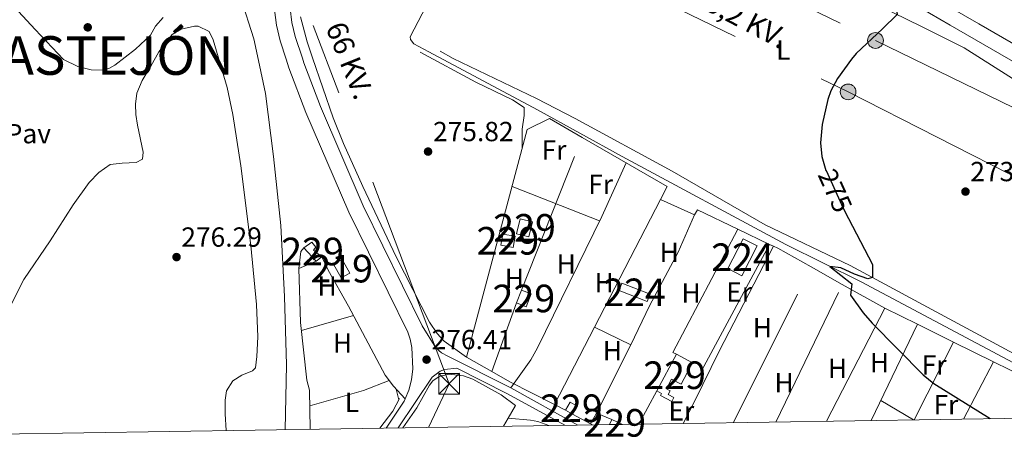
# Model space of a CAD drawing. Units: metres. Extents: x 608343 to 615298, y 4669119 to 4673859.
# Drawn here: x 608727 to 609084, y 4669124 to 4669278 of the extents above; entities that cross this region are included whole.
import ezdxf
from ezdxf.enums import TextEntityAlignment as Align

# ---------------------------------------------------------------- set-up
doc = ezdxf.new("R2010")
doc.units = ezdxf.units.M
doc.header["$MEASUREMENT"] = 0
for name, pattern in [('DGN Style 2', [86.74130000000001, 52.04478, -34.69652000000001]), ('DGN Style 3', [121.43782000000002, 86.74130000000001, -34.69652000000001]), ('DGN Style 5', [60.71891000000001, 26.02239, -34.69652000000001]), ('DGN Style 7', [173.48260000000005, 78.06717, -34.69652000000001, 26.02239, -34.69652000000001])]:
    doc.linetypes.add(name, pattern=pattern)
for name, color, linetype, lineweight in [('Nivel 13', 7, 'Continuous', 0), ('Nivel 15', 7, 'Continuous', 0), ('Nivel 16', 7, 'Continuous', 0), ('Nivel 20', 7, 'Continuous', 0), ('Nivel 21', 7, 'Continuous', 0), ('Nivel 22', 7, 'Continuous', 0), ('Nivel 24', 7, 'Continuous', 0), ('Nivel 26', 7, 'Continuous', 0), ('Nivel 32', 7, 'Continuous', 0), ('Nivel 36', 7, 'Continuous', 0), ('Nivel 37', 7, 'Continuous', 0), ('Nivel 4', 7, 'Continuous', 0), ('Nivel 41', 7, 'Continuous', 0), ('Nivel 44', 7, 'Continuous', 0), ('Nivel 46', 7, 'Continuous', 0), ('Nivel 48', 7, 'Continuous', 0), ('Nivel 49', 7, 'Continuous', 0), ('Nivel 52', 7, 'Continuous', 0), ('Nivel 61', 7, 'Continuous', 0), ('Nivel 7', 7, 'Continuous', 0)]:
    doc.layers.add(name, color=color, linetype=linetype, lineweight=lineweight)
doc.styles.add('Style-arial', font='arial.shx', dxfattribs={"bigfont": 'arialbig.shx'})
doc.styles.add('Style-Arial Narrow', font='txt')
doc.styles.add('Style-Helvetica-Narrow-Oblique', font='txt')
doc.styles.add('Style-Times New Roman', font='txt')

# ---------------------------------------------------------------- blocks, each defined once
blk = doc.blocks.new('5PATER')
at = {"layer": 'Nivel 7', "linetype": 'Continuous', "lineweight": 0}
h = blk.add_hatch(color=51, dxfattribs=at)
edge = h.paths.add_edge_path()
edge.add_ellipse((-0.003697630017995834, -0.004102867096662521), major_axis=(-1.095731442372465, -1.110710699892244), ratio=0.9994222409660318, start_angle=0, end_angle=360)
blk = doc.blocks.new('5PELE_1')
at = {"layer": 'Nivel 32', "linetype": 'Continuous', "lineweight": 0}
h = blk.add_hatch(color=9, dxfattribs=at)
edge = h.paths.add_edge_path()
edge.add_arc((0.01953178644180298, 0.04262366890907288), 28.49973457508731, 0, 360)
at = {"layer": 'Nivel 32', "color": 252, "linetype": 'Continuous', "lineweight": 0}
blk.add_circle((0.01953178644180298, 0.04262366890907288, -0.01378048883816518), 28.49973457508731, dxfattribs=at)
blk = doc.blocks.new('5TME_1')
at = {"layer": 'Nivel 32', "color": 7, "linetype": 'Continuous', "lineweight": 0}
for p, q in [((-37.49965077638626, 37.49965074658394), (37.49965074658394, -37.49965074658394)), ((37.19965353608131, 37.79964795708656), (-37.19965356588364, -37.79964795708656))]:
    blk.add_line(p, q, dxfattribs=at)
at = {"layer": 'Nivel 32', "color": 7, "linetype": 'Continuous', "lineweight": 0, "flags": 128}
blk.add_lwpolyline([(-37.49965077638626, -37.49965074658394), (37.49965074658394, -37.49965074658394), (37.49965074658394, 37.49965074658394), (-37.49965077638626, 37.49965074658394), (-37.19965356588364, -37.79964795708656)], dxfattribs=at)

msp = doc.modelspace()

# ---------------------------------------------------------------- linework, layer by layer
at = {"layer": 'Nivel 13', "color": 4, "linetype": 'Continuous', "lineweight": 0}
msp.add_polyline3d([(608912.3599999994, 4669355.149999999, 275.5), (608878.5300000012, 4669291.510000002, 275.5), (608868.5100000016, 4669272.239999998, 275.72), (608868.6600000001, 4669271.23, 275.72), (608869.8599999994, 4669269.710000001, 275.72), (608875.3000000007, 4669266.800000001, 275.73), (608914.6900000013, 4669245.739999998, 275.85), (608945.3399999999, 4669228.890000001, 275.75), (609004.5799999982, 4669197.010000002, 275.4), (609031.8000000007, 4669183.43, 274.8), (609104.0300000012, 4669145.039999999, 274.45), (609107.1000000015, 4669143.620000001, 274.29)], dxfattribs=at)
at = {"layer": 'Nivel 15', "color": 1, "linetype": 'Continuous', "lineweight": 0, "flags": 128}
for points, elevation in [([(608907.0799999982, 4669200.850000001), (608908.370000001, 4669206.27), (608912.8000000007, 4669205.210000001), (608911.5100000016, 4669199.800000001), (608907.0799999982, 4669200.850000001)], 277.89), ([(608957.8299999982, 4669144.030000001), (608964.9299999997, 4669157.32)], 277.73), ([(608964.9299999997, 4669157.32), (608970.8200000003, 4669154.170000002), (608970.0799999982, 4669152.780000001)], 277.73), ([(608970.0799999982, 4669152.780000001), (608966.6400000006, 4669146.359999999), (608963.1799999997, 4669148.210000001), (608961.3299999982, 4669144.75), (608962.6700000018, 4669144.030000001), (608961.9600000009, 4669142.699999999), (608964.0599999987, 4669141.57), (608963.2800000012, 4669140.120000001), (608959.1499999985, 4669142.34), (608959.4899999984, 4669142.969999999), (608957.8299999982, 4669144.030000001)], 277.73), ([(608941.5899999999, 4669133.580000002), (608945.4100000001, 4669131.82)], 278.05)]:
    msp.add_lwpolyline(points, dxfattribs=dict(at, elevation=elevation))
at = {"layer": 'Nivel 15', "color": 1, "linetype": 'Continuous', "lineweight": 0, "extrusion": (-0.01352776004835153, -0.03743969675886898, 0.9992073202367356), "elevation": -182772.5220765248, "flags": 128}
msp.add_lwpolyline([(-1014017.965400863, 4594622.868559767), (-1014013.527171452, 4594623.622164216), (-1014012.841649234, 4594619.6029405), (-1014017.27987865, 4594618.84933605), (-1014017.965400863, 4594622.868559767)], dxfattribs=at)
at = {"layer": 'Nivel 15', "color": 7, "linetype": 'Continuous', "lineweight": 0, "elevation": 276.74, "flags": 128}
for points in [[(608983.5399999991, 4669188.330000002), (608989.1000000015, 4669199.109999999), (608994.2399999984, 4669196.460000001), (608988.6700000018, 4669185.68), (608983.5399999991, 4669188.330000002)], [(608945.1600000001, 4669182.960000001), (608955.4100000001, 4669178.960000001), (608954.3900000006, 4669176.359999999), (608944.1499999985, 4669180.359999999), (608945.1600000001, 4669182.960000001)]]:
    msp.add_lwpolyline(points, dxfattribs=at)
at = {"layer": 'Nivel 15', "color": 51, "linetype": 'Continuous', "lineweight": 13, "extrusion": (0.002624926811723812, -0.00462776114205643, 0.9999858466928646), "elevation": -19728.35680140139, "flags": 128}
msp.add_lwpolyline([(608840.7338810042, 4669143.639739104), (608837.9438118674, 4669148.539791577), (608840.9938013591, 4669150.269810099), (608843.7838704959, 4669145.36975763), (608840.7338810042, 4669143.639739104)], dxfattribs=at)
at = {"layer": 'Nivel 15', "color": 1, "linetype": 'Continuous', "lineweight": 0, "extrusion": (0.002190309576075267, 0.005577509630880188, 0.9999820468039805), "elevation": 27654.11295541021, "flags": 128}
msp.add_lwpolyline([(608904.960325405, 4669094.194007244), (608906.7903867252, 4669098.854079723)], dxfattribs=at)
at = {"layer": 'Nivel 15', "color": 1, "linetype": 'Continuous', "lineweight": 0, "extrusion": (0.002211356914143783, 0.005576465261753889, 0.9999820063060049), "elevation": 27662.05249843953, "flags": 128}
msp.add_lwpolyline([(608906.7563284487, 4669098.811490256), (608910.2363199405, 4669097.4314688), (608908.3962580934, 4669092.781396493), (608904.9262665771, 4669094.151417986)], dxfattribs=at)
at = {"layer": 'Nivel 15', "color": 1, "linetype": 'Continuous', "lineweight": 0, "extrusion": (0.008901612849902941, -0.005007157228070404, 0.9999478434724304), "elevation": -17680.0544370118, "flags": 128}
msp.add_lwpolyline([(608898.1932434291, 4669106.934600092), (608900.7534090504, 4669105.494582038)], dxfattribs=at)
at = {"layer": 'Nivel 15', "color": 1, "linetype": 'Continuous', "lineweight": 0, "extrusion": (0.01035566837077955, 0.02256056323634116, 0.9996918430791828), "elevation": 111922.2448706974, "flags": 128}
msp.add_lwpolyline([(1394387.422729949, -4496082.443599522), (1394387.422729949, -4496084.457799114)], dxfattribs=at)
at = {"layer": 'Nivel 15', "color": 1, "linetype": 'Continuous', "lineweight": 0}
for points in [[(608834.5100000016, 4669191.010000002, 278.49), (608829.9800000004, 4669195.75, 278.53), (608832.9499999993, 4669197.890000001, 278.53), (608834.3500000015, 4669196.09, 278.53), (608833.4899999984, 4669194.989999998, 278.53), (608836.4899999984, 4669192.52, 278.53), (608834.5100000016, 4669191.010000002, 278.49)], [(608927.3599999994, 4669135.489999998, 278.62), (608929.0100000016, 4669138.41, 278.3), (608926.4499999993, 4669139.850000001, 278.34), (608924.8000000007, 4669136.93, 278.65)]]:
    msp.add_polyline3d(points, dxfattribs=at)
at = {"layer": 'Nivel 16', "color": 1, "linetype": 'Continuous', "lineweight": 13, "extrusion": (0.002880800620332967, 0.002736126982141759, 0.9999921072673142), "elevation": 14807.17809713945, "flags": 128}
msp.add_lwpolyline([(608927.4842206836, 4669212.753489036), (608958.2942080684, 4669194.933422331), (608955.8441606164, 4669190.203404624)], dxfattribs=at)
at = {"layer": 'Nivel 16', "color": 1, "linetype": 'Continuous', "lineweight": 13, "extrusion": (0.002383245638055859, 0.004612733493011341, 0.9999865213241382), "elevation": 23266.46184577544, "flags": 128}
msp.add_lwpolyline([(608956.7796068564, 4669155.59181254), (608932.9090311639, 4669109.39132103)], dxfattribs=at)
at = {"layer": 'Nivel 16', "color": 1, "linetype": 'Continuous', "lineweight": 13, "elevation": 278.49, "flags": 128}
for points in [[(608828.2100000009, 4669188.330000002), (608828.9699999988, 4669194.420000002), (608829.9800000004, 4669195.75)], [(608834.5100000016, 4669191.010000002), (608828.2100000009, 4669188.330000002)]]:
    msp.add_lwpolyline(points, dxfattribs=at)
at = {"layer": 'Nivel 16', "color": 1, "linetype": 'Continuous', "lineweight": 13, "extrusion": (0.002326828543919014, 0.004501209700477817, 0.999987162407678), "elevation": 22711.38444732356, "flags": 128}
msp.add_lwpolyline([(608933.0056024604, 4669112.111716174), (608918.5052694157, 4669084.061432011)], dxfattribs=at)
at = {"layer": 'Nivel 16', "color": 1, "linetype": 'Continuous', "lineweight": 13, "extrusion": (0.001160743409048747, -0.0006559177916370406, 0.9999991112228996), "elevation": -2078.234973306387, "flags": 128}
msp.add_lwpolyline([(608903.9176273681, 4669146.941248033), (608897.3876201585, 4669150.631248832)], dxfattribs=at)
at = {"layer": 'Nivel 16', "color": 1, "linetype": 'Continuous', "lineweight": 13, "extrusion": (-0.03447548654967005, 0.02464242623337925, 0.999101692349931), "elevation": 94345.8636543162, "flags": 128}
msp.add_lwpolyline([(-4152604.069890797, -2217785.798072431), (-4152598.970338568, -2217785.09014089), (-4152591.217705801, -2217785.326118071)], dxfattribs=at)
at = {"layer": 'Nivel 16', "color": 1, "linetype": 'Continuous', "lineweight": 13}
for points in [[(608898.120000001, 4669150.989999998, 277.57), (608888.8900000006, 4669156.210000001, 277.59), (608910.9299999997, 4669238.690000001, 277.53), (608918.9800000004, 4669242.640000001, 277.37), (608930.8099999987, 4669235.789999999, 277.35)], [(608870.870000001, 4669137.879999999, 277.12), (608875.5500000007, 4669146.030000001, 277.12), (608876.7100000009, 4669147.550000001, 277.1), (608878.9899999984, 4669149.23, 277.02), (608882.5, 4669150.080000002, 277.05), (608887.8599999994, 4669149.370000001, 277.07), (608891.2300000004, 4669148.210000001, 277.07), (608901.4299999997, 4669142.5, 277.23)]]:
    msp.add_polyline3d(points, dxfattribs=at)
at = {"layer": 'Nivel 20', "color": 7, "linetype": 'DGN Style 2', "lineweight": 0, "extrusion": (0.001797073947044614, 0.004529117574055036, 0.9999881287391513), "elevation": 22517.99828937599, "flags": 128}
msp.add_lwpolyline([(608907.3798910342, 4669126.372258984), (608929.330376748, 4669181.692826383)], dxfattribs=at)
at = {"layer": 'Nivel 20', "color": 7, "linetype": 'DGN Style 2', "lineweight": 0, "extrusion": (0.002356325024202121, 0.005470040234754924, 0.9999822630388053), "elevation": 27251.68280567596, "flags": 128}
msp.add_lwpolyline([(608962.5883401558, 4669078.105258249), (608961.2883437648, 4669078.665266626), (608984.8589852378, 4669123.355935235)], dxfattribs=at)
at = {"layer": 'Nivel 20', "color": 7, "linetype": 'DGN Style 2', "lineweight": 0, "extrusion": (0.002822690104773316, -0.001363440390034108, 0.9999950867133675), "elevation": -4371.208585833431, "flags": 128}
msp.add_lwpolyline([(608983.9948787503, 4669200.950071216), (608995.4849458821, 4669195.400066059)], dxfattribs=at)
at = {"layer": 'Nivel 20', "color": 7, "linetype": 'DGN Style 2', "lineweight": 0, "extrusion": (0.0002577426980888917, 0.000511437081548115, 0.9999998360003933), "elevation": 2820.915417319465, "flags": 128}
msp.add_lwpolyline([(608998.5986476019, 4669196.187935188), (608973.7786406912, 4669150.037929151), (608969.9886408187, 4669151.947929401)], dxfattribs=at)
at = {"layer": 'Nivel 20', "color": 7, "linetype": 'DGN Style 2', "lineweight": 0, "extrusion": (0.001272050781704279, 0.002557701536128133, 0.9999959200165073), "elevation": 12992.99675999624, "flags": 128}
msp.add_lwpolyline([(608984.7860910855, 4669114.490110513), (609012.8462973572, 4669170.910295058)], dxfattribs=at)
at = {"layer": 'Nivel 20', "color": 7, "linetype": 'DGN Style 2', "lineweight": 0, "extrusion": (0.01008910411658703, -0.00563671924607201, 0.9999332164571122), "elevation": -19898.752657135, "flags": 128}
msp.add_lwpolyline([(608979.9101514407, 4669150.88244779), (608991.2410881557, 4669144.552347228)], dxfattribs=at)
at = {"layer": 'Nivel 20', "color": 7, "linetype": 'DGN Style 2', "lineweight": 0, "extrusion": (0.003846687356220889, 0.007973279197821677, 0.9999608141398428), "elevation": 39846.92406497401, "flags": 128}
msp.add_lwpolyline([(608995.4022826329, 4668963.392135851), (609019.453989625, 4669013.24372049)], dxfattribs=at)
at = {"layer": 'Nivel 20', "color": 7, "linetype": 'DGN Style 2', "lineweight": 0, "extrusion": (0.01089486108653053, -0.006077068619045277, 0.9999221825916779), "elevation": -21464.10114734075, "flags": 128}
msp.add_lwpolyline([(608985.8696699664, 4669138.319400858), (609001.2711528428, 4669129.729242239)], dxfattribs=at)
at = {"layer": 'Nivel 20', "color": 7, "linetype": 'DGN Style 2', "lineweight": 0, "extrusion": (0.0007687415258351522, 0.002141432623033499, 0.9999974116480441), "elevation": 10743.29680591926, "flags": 128}
msp.add_lwpolyline([(608897.7274925858, 4669138.689679284), (608906.6375360824, 4669163.509736191)], dxfattribs=at)
at = {"layer": 'Nivel 20', "color": 7, "linetype": 'DGN Style 2', "lineweight": 0, "extrusion": (0.00486531650970672, 0.009455978055155802, 0.9999434549884713), "elevation": 47390.16524491367, "flags": 128}
msp.add_lwpolyline([(609010.7888193764, 4668893.600080498), (609031.8709539697, 4668934.5719123)], dxfattribs=at)
at = {"layer": 'Nivel 20', "color": 7, "linetype": 'DGN Style 2', "lineweight": 0, "extrusion": (0.004087035381362661, -0.002019272565537654, 0.9999896092860653), "elevation": -6663.767977340721, "flags": 128}
msp.add_lwpolyline([(609034.2077237666, 4669170.013226781), (609046.0078704394, 4669164.183214895)], dxfattribs=at)
at = {"layer": 'Nivel 20', "color": 7, "linetype": 'DGN Style 2', "lineweight": 0, "extrusion": (0.00988795160415706, 0.01566988940658788, 0.9998283267536778), "elevation": 79462.5665048645, "flags": 128}
msp.add_lwpolyline([(1976717.223840151, -4272927.372799255), (1976719.915213235, -4272954.897493821), (1976734.454715159, -4272953.27839414)], dxfattribs=at)
at = {"layer": 'Nivel 20', "color": 7, "linetype": 'DGN Style 2', "lineweight": 0, "extrusion": (0.004244384242222606, 0.008856852046121215, 0.9999517695240294), "elevation": 44214.50958278539, "flags": 128}
msp.add_lwpolyline([(609028.8434117734, 4668924.756387368), (609045.5648740828, 4668959.647755906)], dxfattribs=at)
at = {"layer": 'Nivel 20', "color": 7, "linetype": 'DGN Style 2', "lineweight": 0, "extrusion": (0.003676329797548804, -0.001815748253667397, 0.9999915937934174), "elevation": -5963.61934988515, "flags": 128}
msp.add_lwpolyline([(609047.0919377841, 4669164.98855735), (609060.2120697014, 4669158.508546665)], dxfattribs=at)
at = {"layer": 'Nivel 20', "color": 7, "linetype": 'DGN Style 2', "lineweight": 0, "extrusion": (0.003288556621800208, 0.006500957195516621, 0.9999734611232878), "elevation": 32632.2385119322, "flags": 128}
msp.add_lwpolyline([(609046.8904791474, 4669019.992355734), (609061.1411584765, 4669048.162951019)], dxfattribs=at)
at = {"layer": 'Nivel 20', "color": 7, "linetype": 'DGN Style 2', "lineweight": 0, "extrusion": (0.003888204430130055, -0.001921262037002757, 0.999990595265023), "elevation": -6327.235039270314, "flags": 128}
msp.add_lwpolyline([(609059.6656530946, 4669158.101241298), (609074.1358158924, 4669150.951228101)], dxfattribs=at)
at = {"layer": 'Nivel 20', "color": 7, "linetype": 'DGN Style 2', "lineweight": 0, "extrusion": (0.003977202951876431, 0.00754686086202353, 0.999963612711887), "elevation": 37935.09328343721, "flags": 128}
msp.add_lwpolyline([(609073.8978535011, 4669001.162757237), (609062.967144493, 4668980.42216659)], dxfattribs=at)
at = {"layer": 'Nivel 20', "color": 7, "linetype": 'DGN Style 2', "lineweight": 0, "extrusion": (0.01096145080371679, 0.01162249726839966, 0.9998723739325555), "elevation": 61218.80855464318, "flags": 128}
msp.add_lwpolyline([(609040.1955461465, 4668758.318853699), (609065.0954750739, 4668746.018022858), (609061.6442572884, 4668738.087487202)], dxfattribs=at)
at = {"layer": 'Nivel 20', "color": 7, "linetype": 'DGN Style 2', "lineweight": 0, "flags": 128}
for points, elevation in [([(608920.8000000007, 4669138.989999998), (608904.6499999985, 4669147.300000001)], 276.54), ([(608924.8000000007, 4669136.93), (608920.8000000007, 4669138.989999998)], 276.54), ([(608904.0599999987, 4669134.109999999), (608912.0599999987, 4669133.41), (608914.7399999984, 4669132.850000001), (608918.7399999984, 4669131.41)], 276.32), ([(608941.5899999999, 4669133.580000002), (608936.0500000007, 4669135.940000001)], 276.64), ([(608934.4899999984, 4669131.649999999), (608933.8399999999, 4669132)], 276.5)]:
    msp.add_lwpolyline(points, dxfattribs=dict(at, elevation=elevation))
at = {"layer": 'Nivel 20', "color": 7, "linetype": 'DGN Style 2', "lineweight": 0, "extrusion": (0.00830169619710381, -0.006932283656271816, 0.9999415109312945), "elevation": -27036.51172267552, "flags": 128}
msp.add_lwpolyline([(608878.1517200619, 4669067.266227443), (608883.4021202736, 4669063.456135891), (608880.7822935805, 4669058.876025841)], dxfattribs=at)
at = {"layer": 'Nivel 20', "color": 7, "linetype": 'DGN Style 2', "lineweight": 0, "extrusion": (0.002760799388801558, 0.005108532609507616, 0.9999831402985314), "elevation": 25809.9702824458, "flags": 128}
msp.add_lwpolyline([(608948.1962055601, 4669060.983811013), (608954.7464014664, 4669073.103969164)], dxfattribs=at)
at = {"layer": 'Nivel 20', "color": 7, "linetype": 'DGN Style 2', "lineweight": 0, "extrusion": (0.001277299074473258, 0.001864856648730957, 0.9999974454051141), "elevation": 9761.292312224185, "flags": 128}
msp.add_lwpolyline([(608865.0203612223, 4669120.495473765), (608870.0203826912, 4669127.795486461)], dxfattribs=at)
at = {"layer": 'Nivel 20', "color": 7, "linetype": 'DGN Style 2', "lineweight": 0, "extrusion": (-0.001454670654830455, -0.002547825525620205, 0.9999956962499273), "elevation": -12505.56512494635, "flags": 128}
msp.add_lwpolyline([(608903.8177251182, 4669117.402615715), (608902.1277123578, 4669114.44260611)], dxfattribs=at)
at = {"layer": 'Nivel 20', "color": 7, "linetype": 'DGN Style 2', "lineweight": 0, "extrusion": (0.004784821483484149, -0.002577010336012296, 0.9999852321415049), "elevation": -8842.265787866136, "flags": 128}
msp.add_lwpolyline([(608925.5462833159, 4669124.717202649), (608919.0661660992, 4669128.207214233)], dxfattribs=at)
at = {"layer": 'Nivel 20', "color": 7, "linetype": 'DGN Style 2', "lineweight": 0, "extrusion": (-0.01515366894281752, -0.02701604327362037, 0.9995201347263643), "elevation": -135092.6866644324, "flags": 128}
msp.add_lwpolyline([(-1753094.190703722, 4368071.009066775), (-1753094.19070372, 4368066.489409707)], dxfattribs=at)
at = {"layer": 'Nivel 20', "color": 7, "linetype": 'DGN Style 2', "lineweight": 0}
for points in [[(608959.1700000018, 4669213.239999998, 276.2), (608971.5300000012, 4669207.789999999, 276.16), (608972.6099999994, 4669209.600000001, 276.04), (608987.1999999993, 4669202.57, 275.99)], [(608998.6900000013, 4669197.02, 275.95), (609000.0399999991, 4669196.370000001, 275.95), (609001.6099999994, 4669195.620000001, 275.94), (609013.6900000013, 4669188.870000001, 275.77)], [(608832.2800000012, 4669130.050000001, 276.55), (608832.0500000007, 4669144.280000001, 276.49), (608831.0899999999, 4669147.879999999, 276.49), (608828.8599999994, 4669168.75, 276.49), (608828.2100000009, 4669188.330000002, 276.65)]]:
    msp.add_polyline3d(points, dxfattribs=at)
at = {"layer": 'Nivel 21', "color": 7, "linetype": 'Continuous', "lineweight": 0, "extrusion": (-0.07202021013238132, -0.1343924298508021, 0.9883075250807742), "elevation": -671077.5388109403, "flags": 128}
msp.add_lwpolyline([(-1668726.821090342, 4351618.516753882), (-1668750.457076997, 4351618.844679236), (-1668770.986672955, 4351618.319998667)], dxfattribs=at)
at = {"layer": 'Nivel 21', "color": 7, "linetype": 'DGN Style 3', "lineweight": 0, "extrusion": (0.001885639134396608, -0.001043448913450997, 0.9999976777870135), "elevation": -3447.30002507374, "flags": 128}
msp.add_lwpolyline([(608927.676090952, 4669130.514760341), (608903.316021122, 4669143.994767681)], dxfattribs=at)
at = {"layer": 'Nivel 21', "color": 7, "linetype": 'Continuous', "lineweight": 0, "extrusion": (0.0001051566835635453, -0.01140950016663914, 0.9999349040052655), "elevation": -52932.43738552533, "flags": 128}
msp.add_lwpolyline([(608859.8376080655, 4668830.453693982), (608866.2975964621, 4668840.1543254), (608866.6875954047, 4668841.034382686)], dxfattribs=at)
at = {"layer": 'Nivel 21', "color": 7, "linetype": 'Continuous', "lineweight": 0}
for points in [[(608866.7199999988, 4669141.07, 276.12), (608868.0799999982, 4669144.210000001, 276.14), (608868.9899999984, 4669147.91, 276.21), (608869.4299999997, 4669151.949999999, 276.24), (608869.1499999985, 4669159.629999999, 276.36), (608868.5700000003, 4669162.68, 276.36), (608867.6700000018, 4669165.18, 276.35), (608846.3599999994, 4669208.670000002, 276.34), (608830.7199999988, 4669244.859999999, 276.53), (608824.620000001, 4669260.969999999, 276.51), (608823.5799999982, 4669264.16, 276.49), (608821.4100000001, 4669270.830000002, 276.46), (608820.0599999987, 4669276.460000001, 276.41), (608819.3599999994, 4669282.050000001, 276.36), (608819.2800000012, 4669289.350000001, 276.24), (608807.4600000009, 4669311.48, 276.16), (608797.0799999982, 4669328.52, 276.1), (608786.5300000012, 4669347.309999999, 275.98), (608776.7199999988, 4669366.02, 275.9), (608771.25, 4669377.260000002, 275.75), (608769.6600000001, 4669381, 275.73)], [(609105.0899999999, 4669134.32, 274.75), (609110.0700000003, 4669145.010000002, 274.54), (609127.5100000016, 4669184.789999999, 273.53), (609145.629999999, 4669221.91, 273.15), (609133.4499999993, 4669230.690000001, 273.81), (609117.9299999997, 4669243.75, 273.85), (609106.6700000018, 4669251.359999999, 273.91), (609091.4499999993, 4669260.690000001, 273.97), (609064.120000001, 4669276.449999999, 274.44), (609052.8599999994, 4669282.940000001, 274.64), (609019.6900000013, 4669300.359999999, 275.18), (609001.6900000013, 4669310.469999999, 275.21), (608952.4400000013, 4669337.050000001, 275.21), (608934.5300000012, 4669346.07, 275.28), (608900.3299999982, 4669364.699999999, 275.94), (608888.1000000015, 4669370.899999999, 276.06)]]:
    msp.add_polyline3d(points, dxfattribs=at)
at = {"layer": 'Nivel 21', "color": 7, "linetype": 'DGN Style 3', "lineweight": 0}
for points in [[(609094.3099999987, 4669265.5, 273.97), (609074.4100000001, 4669276.98, 274.32), (609055.5599999987, 4669287.84, 274.64), (609022.3599999994, 4669305.280000001, 275.18), (609004.3900000006, 4669315.370000001, 275.21), (608955.0300000012, 4669342.010000002, 275.21), (608937.120000001, 4669351.030000001, 275.28), (608902.9299999997, 4669369.649999999, 275.94), (608877.0300000012, 4669382.789999999, 276.2)], [(608904.9200000018, 4669145.050000001, 276.54), (608882.1600000001, 4669156.52, 276.44), (608879.8900000006, 4669157.789999999, 276.41), (608877.8200000003, 4669159.609999999, 276.38), (608872.8599999994, 4669167.539999999, 276.35), (608851.5399999991, 4669211.050000001, 276.34), (608836.0100000016, 4669247, 276.53), (608829.9899999984, 4669262.870000001, 276.51), (608829.4800000004, 4669264.460000001, 276.5), (608826.8900000006, 4669272.370000001, 276.46), (608825.6700000018, 4669277.48, 276.41), (608825.0500000007, 4669282.440000001, 276.36), (608824.9800000004, 4669289.34, 276.29), (608825.2100000009, 4669291.989999998, 276.26), (608825.7899999991, 4669293.989999998, 276.22), (608828.3000000007, 4669298.68, 276.19), (608838.3500000015, 4669312.460000001, 276.01), (608859.6600000001, 4669340.309999999, 275.81), (608876.629999999, 4669361.670000002, 275.87), (608880.0700000003, 4669365.289999999, 275.92), (608883.7800000012, 4669368.530000001, 275.97), (608888.1000000015, 4669370.899999999, 276.06)], [(608904.9200000018, 4669145.050000001, 276.54), (608912.2100000009, 4669155.23, 276.04), (608914.6799999997, 4669159.59, 276), (608937.9100000001, 4669207.199999999, 275.89), (608946.7699999996, 4669226.559999999, 275.88)], [(608948.4600000009, 4669160.649999999, 276.13), (608955.1700000018, 4669174.830000002, 276.03), (608965.620000001, 4669194.25, 275.87), (608971.5300000012, 4669207.789999999, 276.16)], [(608967.3500000015, 4669132.16, 275.79), (608971.6000000015, 4669140.390000001, 275.52), (608980.379999999, 4669158.359999999, 275.62), (609000.0399999991, 4669196.370000001, 275.85)], [(608866.7199999988, 4669141.07, 276.12), (608862.4200000018, 4669145.690000001, 276.05), (608859.4699999988, 4669149.710000001, 276.02), (608846.1900000013, 4669174.649999999, 276.02), (608838.8000000007, 4669187.710000001, 276.14), (608836.4899999984, 4669192.52, 276.15)], [(608864.2300000004, 4669130.550000001, 276.02), (608876.5100000016, 4669148.989999998, 276.24), (608879.4100000001, 4669151.09, 276.31), (608880.8999999985, 4669151.739999998, 276.34), (608885.4699999988, 4669152.18, 276.46)]]:
    msp.add_polyline3d(points, dxfattribs=at)
at = {"layer": 'Nivel 22', "color": 30, "linetype": 'DGN Style 5', "lineweight": 30, "elevation": 275, "flags": 128}
msp.add_lwpolyline([(609019.120000001, 4669223.809999999), (609025.2899999991, 4669210.199999999), (609027.2600000016, 4669206.399999999)], dxfattribs=at)
at = {"layer": 'Nivel 24', "color": 7, "linetype": 'DGN Style 3', "lineweight": 0}
msp.add_polyline3d([(608735.879999999, 4669399.309999999, 275.94), (608755.1099999994, 4669379.199999999, 275.89), (608768.8299999982, 4669362.670000002, 275.89), (608782.4499999993, 4669342.129999999, 275.89), (608792.0300000012, 4669324.539999999, 275.95), (608804.3099999987, 4669295.210000001, 276.02), (608811.9400000013, 4669271.460000001, 276.27), (608813.5899999999, 4669263.649999999, 276.29), (608816.1000000015, 4669251.719999999, 276.33), (608819.0399999991, 4669228.920000002, 276.52), (608821.7199999988, 4669203.890000001, 276.65), (608822.9800000004, 4669178.129999999, 276.78), (608823.7300000004, 4669153.359999999, 276.97), (608823.2800000012, 4669129.91, 277.02)], dxfattribs=at)
at = {"layer": 'Nivel 32', "color": 6, "linetype": 'DGN Style 7', "lineweight": 0}
for points in [[(608875.2100000009, 4669130.73, 276.16), (608882.6499999985, 4669146.559999999, 276.3), (608828.8299999982, 4669288.449999999, 275.99), (608760.6499999985, 4669404.879999999, 278.11)], [(608760.6499999985, 4669404.879999999, 278.11), (608899.5799999982, 4669338.109999999, 275.58), (609037.0399999991, 4669270.91, 275), (609176.9299999997, 4669202.789999999, 273.87), (609227.4400000013, 4669190.27, 273.9), (609205.3500000015, 4669135.879999999, 274.5)], [(608783.25, 4669392.32, 275.89), (608916.0500000007, 4669306.629999999, 275.63), (609027.120000001, 4669252.289999999, 274.89), (609207.9200000018, 4669160.129999999, 274.11), (609234.870000001, 4669136.34, 274.62)]]:
    msp.add_polyline3d(points, dxfattribs=at)
at = {"layer": 'Nivel 36', "color": 92, "linetype": 'Continuous', "lineweight": 0, "extrusion": (0.00355288958088133, -0.001395377769147399, 0.9999927149217176), "elevation": -4075.931355927808, "flags": 128}
msp.add_lwpolyline([(608932.2764587998, 4669204.408193409), (608900.5761970021, 4669216.858205535)], dxfattribs=at)
at = {"layer": 'Nivel 36', "color": 92, "linetype": 'Continuous', "lineweight": 0, "extrusion": (0.01078706709624586, 0.003097560137510091, 0.9999370201690982), "elevation": 21306.7256288498, "flags": 128}
msp.add_lwpolyline([(608809.6081432328, 4669127.631046634), (608790.7668662295, 4669122.22102068)], dxfattribs=at)
at = {"layer": 'Nivel 36', "color": 92, "linetype": 'Continuous', "lineweight": 0, "extrusion": (0.0844993550227479, -0.253419296151886, 0.9636589227203898), "elevation": -1131537.770452385, "flags": 128}
msp.add_lwpolyline([(2054525.412773956, 4082915.614650158), (2054515.419929411, 4082915.090571942), (2054495.219387088, 4082916.063860059)], dxfattribs=at)
at = {"layer": 'Nivel 36', "color": 92, "linetype": 'Continuous', "lineweight": 0, "extrusion": (0.008211763571914702, -0.0316152897518716, 0.9994663778201567), "elevation": -142340.5953995285, "flags": 128}
msp.add_lwpolyline([(1763124.285270561, 4363800.889307685), (1763124.285270561, 4363796.909433313)], dxfattribs=at)
at = {"layer": 'Nivel 36', "color": 92, "linetype": 'Continuous', "lineweight": 0, "extrusion": (0.008120231085425958, -0.004810466010100441, 0.9999554596400207), "elevation": -17239.57664300141, "flags": 128}
msp.add_lwpolyline([(609028.5121301748, 4669104.562816445), (609016.6614652313, 4669111.582897671)], dxfattribs=at)
at = {"layer": 'Nivel 36', "color": 92, "linetype": 'Continuous', "lineweight": 0}
for points in [[(608908.129999999, 4669347.210000001, 275.53), (608914.379999999, 4669348.48, 275.53), (608919.7699999996, 4669348.18, 275.53), (608925.2899999991, 4669346.170000002, 275.53), (608942.9299999997, 4669336.73, 275.55), (608982.6099999994, 4669313.420000002, 275.51), (609012.5300000012, 4669296.77, 275.26), (609032.6600000001, 4669286.359999999, 275.16), (609053.7300000004, 4669275.920000002, 275.03), (609069.1700000018, 4669268.27, 274.94), (609090.2800000012, 4669254.850000001, 274.63)], [(608779.0700000003, 4669279.18, 276.06), (608776.3099999987, 4669276.100000001, 276.06), (608774.4299999997, 4669272.780000001, 276.06), (608769.0899999999, 4669267.710000001, 276.25), (608761.5199999996, 4669261.969999999, 276.28), (608759.6799999997, 4669260.91, 276.28), (608759.6000000015, 4669260.890000001, 276.28), (608757.4899999984, 4669260.129999999, 276.28), (608752.9699999988, 4669260.25, 276.28), (608752.0100000016, 4669260.5, 276.28), (608748.129999999, 4669261.5, 276.28), (608742.9600000009, 4669263.98, 276.25), (608732.6499999985, 4669274.870000001, 276.1), (608705.4499999993, 4669304.370000001, 276.25)], [(608888.8900000006, 4669156.210000001, 276.16), (608880.8299999982, 4669162.030000001, 276.16), (608878.2600000016, 4669164.710000001, 276.16), (608875.5100000016, 4669168.91, 276.15), (608863.4299999997, 4669192.5, 276), (608851.3599999994, 4669218.050000001, 276.04), (608844.3900000006, 4669233.629999999, 276.09), (608840.620000001, 4669242.890000001, 276.1), (608833.1499999985, 4669264.649999999, 276.06), (608831.1600000001, 4669270.449999999, 276.05), (608828.7399999984, 4669279.449999999, 276.07)], [(608713.25, 4669154.280000001, 276.85), (608728.620000001, 4669184.300000001, 276.57), (608738.129999999, 4669198.289999999, 276.32), (608746.4299999997, 4669211.32, 276.22), (608752.3000000007, 4669219.41, 276.25), (608755.7899999991, 4669223.07, 276.25), (608759.8599999994, 4669225.969999999, 276.22), (608764.1900000013, 4669226.5, 276.25), (608769.3000000007, 4669226.66, 276.25), (608771.5799999982, 4669227.93, 276.28), (608771.7899999991, 4669230.489999998, 276.35), (608769.7800000012, 4669240.289999999, 276.3), (608769.2100000009, 4669244.120000001, 276.28), (608769.0700000003, 4669247.800000001, 276.28), (608769.5700000003, 4669251.77, 276.28), (608771.5100000016, 4669256.41, 276.21), (608774.5599999987, 4669261.649999999, 276.12), (608777.5500000007, 4669266.789999999, 276.04), (608782.370000001, 4669273.100000001, 276.06), (608785.5700000003, 4669274.969999999, 276.09), (608790.4400000013, 4669276.09, 276.09), (608791.7100000009, 4669276.109999999, 276.13), (608795.6700000018, 4669274.129999999, 276.16), (608797.1400000006, 4669271.199999999, 276.16), (608799.5500000007, 4669262.93, 276.22), (608802.2100000009, 4669253.850000001, 276.3), (608804.3000000007, 4669244.07, 276.29), (608807.1999999993, 4669225.48, 276.23), (608810.8099999987, 4669196.68, 276.22), (608812.8900000006, 4669175.309999999, 276.17), (608813.370000001, 4669163.489999998, 276.13), (608813.0399999991, 4669156.379999999, 276.16), (608812.4699999988, 4669152.34, 276.16), (608811.3599999994, 4669151.199999999, 276.16), (608807.5, 4669149.68, 276.06), (608804.3399999999, 4669147.649999999, 276.03), (608802.0300000012, 4669143.960000001, 276.03), (608801.4899999984, 4669140.59, 276), (608801.5300000012, 4669135.59, 276), (608801.8900000006, 4669129.580000002, 276.04)], [(608872.1499999985, 4669266.640000001, 275.81), (608892.3099999987, 4669255.859999999, 275.81), (608905.6099999994, 4669249.350000001, 275.93), (608909.8200000003, 4669246.609999999, 275.97), (608909.8200000003, 4669243.739999998, 276), (608909.0899999999, 4669238.789999999, 276.02), (608909.1099999994, 4669231.870000001, 276.13)], [(609102.6900000013, 4669149.109999999, 274), (609027.8399999999, 4669189.43, 275.49), (608997.120000001, 4669204.080000002, 275.71), (608963.4499999993, 4669223.559999999, 275.87), (608928.3000000007, 4669242.649999999, 276.13), (608914.25, 4669249.890000001, 276.18), (608884.1400000006, 4669264.41, 275.8), (608879.3999999985, 4669267.010000002, 275.85)]]:
    msp.add_polyline3d(points, dxfattribs=at)
at = {"layer": 'Nivel 4', "color": 30, "linetype": 'Continuous', "lineweight": 30, "elevation": 275, "flags": 128}
for points in [[(609084.9400000013, 4669286.07), (609082.6099999994, 4669287.18), (609060.8999999985, 4669296.050000001), (609056.120000001, 4669297.530000001), (609040.0500000007, 4669301.059999999), (609035.1099999994, 4669301.82), (609031.629999999, 4669301.719999999), (609030.1400000006, 4669299.949999999), (609028.5899999999, 4669295.690000001), (609031.3299999982, 4669293.370000001), (609039.6600000001, 4669287.629999999), (609044.4600000009, 4669283.620000001), (609044.9299999997, 4669280.280000001), (609039.5599999987, 4669275.190000001), (609030.0899999999, 4669266.23), (609028.3099999987, 4669264.16), (609023.3200000003, 4669257.09), (609020.9200000018, 4669252.690000001), (609019.7899999991, 4669249.57), (609017.6900000013, 4669240.420000002), (609017.0799999982, 4669233.82), (609017.6099999994, 4669228.890000001), (609019.1000000015, 4669223.850000001), (609019.120000001, 4669223.809999999)], [(609027.2600000016, 4669206.399999999), (609035.8999999985, 4669189.699999999), (609035.9499999993, 4669185.059999999), (609034.2699999996, 4669184.5), (609029.4800000004, 4669186.25), (609024.4800000004, 4669188.550000001), (609020.5199999996, 4669189.02), (609028.4200000018, 4669182.719999999), (609027.9499999993, 4669178.609999999), (609032.5300000012, 4669172.260000002), (609035.879999999, 4669168.530000001), (609054.3399999999, 4669149.809999999), (609058.1799999997, 4669146.620000001), (609078.5899999999, 4669133.899999999)]]:
    msp.add_lwpolyline(points, dxfattribs=at)
at = {"layer": 'Nivel 49', "color": 7, "linetype": 'Continuous', "lineweight": 0, "extrusion": (0.01072657591519076, 0.0001611288227603761, 0.9999424556476428), "elevation": 7562.26488183438, "flags": 128}
msp.add_lwpolyline([(608907.394010704, 4669130.662112311), (608902.7337424755, 4669130.592112307)], dxfattribs=at)
at = {"layer": 'Nivel 52', "color": 1, "linetype": 'Continuous', "lineweight": 0, "elevation": 277.73, "flags": 128}
msp.add_lwpolyline([(608957.8299999982, 4669144.030000001), (608959.4899999984, 4669142.969999999), (608959.1499999985, 4669142.34), (608963.2800000012, 4669140.120000001), (608964.0599999987, 4669141.57), (608961.9600000009, 4669142.699999999), (608962.6700000018, 4669144.030000001), (608961.3299999982, 4669144.75), (608963.1799999997, 4669148.210000001), (608966.6400000006, 4669146.359999999), (608970.0799999982, 4669152.780000001), (608970.8200000003, 4669154.170000002), (608964.9299999997, 4669157.32)], close=True, dxfattribs=at)
at = {"layer": 'Nivel 52', "color": 1, "linetype": 'Continuous', "lineweight": 0}
msp.add_polyline3d([(608834.5100000016, 4669191.010000002, 278.49), (608836.4899999984, 4669192.52, 278.53), (608833.4899999984, 4669194.989999998, 278.53), (608834.3500000015, 4669196.09, 278.53), (608832.9499999993, 4669197.890000001, 278.53), (608829.9800000004, 4669195.75, 278.53)], close=True, dxfattribs=at)
for points in [[(608907.0799999982, 4669200.850000001, 277.89), (608911.5100000016, 4669199.800000001, 277.89), (608912.8000000007, 4669205.210000001, 277.89), (608908.370000001, 4669206.27, 277.89)], [(608902.0599999987, 4669200.760000002, 278.24), (608901.3399999999, 4669196.75, 278.08), (608905.7699999996, 4669195.949999999, 278.11), (608906.4899999984, 4669199.960000001, 278.27)], [(608907.0300000012, 4669175.809999999, 278.05), (608910.5, 4669174.440000001, 278.05), (608912.3399999999, 4669179.09, 278.02), (608908.8599999994, 4669180.469999999, 278.02)], [(608927.3599999994, 4669135.489999998, 278.62), (608929.0100000016, 4669138.41, 278.3), (608926.4499999993, 4669139.850000001, 278.34), (608924.8000000007, 4669136.93, 278.65)], [(608945.4100000001, 4669131.82, 278.05), (608941.5899999999, 4669133.580000002, 278.05), (608940.75, 4669131.75, 278.1)]]:
    msp.add_3dface(points, dxfattribs=at)
at = {"layer": 'Nivel 52', "color": 7, "linetype": 'Continuous', "lineweight": 0}
for points in [[(608983.5399999991, 4669188.330000002, 276.74), (608988.6700000018, 4669185.68, 276.74), (608994.2399999984, 4669196.460000001, 276.74), (608989.1000000015, 4669199.109999999, 276.74)], [(608945.1600000001, 4669182.960000001, 276.74), (608944.1499999985, 4669180.359999999, 276.74), (608954.3900000006, 4669176.359999999, 276.74), (608955.4100000001, 4669178.960000001, 276.74)]]:
    msp.add_3dface(points, dxfattribs=at)
at = {"layer": 'Nivel 52', "color": 1, "linetype": 'Continuous', "lineweight": 13}
msp.add_3dface([(608843.5700000003, 4669184.940000001, 281.35), (608846.620000001, 4669186.670000002, 281.35), (608843.8299999982, 4669191.57, 281.38), (608840.7800000012, 4669189.84, 281.38)], dxfattribs=at)
at = {"layer": 'Nivel 61', "color": 7, "linetype": 'Continuous', "lineweight": 0, "flags": 128}
msp.add_lwpolyline([(608342.620000001, 4673749.789999999), (611782.1999999993, 4673803.539999999), (615221.8000000007, 4673858.989999998), (615259.6400000006, 4671545.84), (615297.5, 4669232.73), (611855.629999999, 4669177.27), (608413.7899999991, 4669123.52), (608378.2199999988, 4671436.629999999)], close=True, dxfattribs=at)

# ---------------------------------------------------------------- block references
at = {"layer": 'Nivel 32', "color": 252, "linetype": 'Continuous', "lineweight": 0, "xscale": 0.1000009313241567, "yscale": 0.1000009313241567, "zscale": 0.1000009313241567}
for p in [(609037.0399999991, 4669270.91, 275), (609027.120000001, 4669252.289999999, 274.89)]:
    msp.add_blockref('5PELE_1', p, dxfattribs=at)
at = {"layer": 'Nivel 32', "color": 7, "linetype": 'Continuous', "lineweight": 0, "xscale": 0.1000009313241567, "yscale": 0.1000009313241567, "zscale": 0.1000009313241567}
msp.add_blockref('5TME_1', (608882.6499999985, 4669146.559999999, 276.3), dxfattribs=at)
at = {"layer": 'Nivel 7', "color": 51, "linetype": 'Continuous', "lineweight": 0}
for p in [(608751.75, 4669275.670000002, 276.37), (608875, 4669230.670000002, 275.82), (609069.629999999, 4669216.170000002, 273.83), (608783.9100000001, 4669192.440000001, 276.29), (608874.4699999988, 4669155.300000001, 276.41)]:
    msp.add_blockref('5PATER', p, dxfattribs=at)

# ---------------------------------------------------------------- texts
at = {"layer": 'Nivel 26', "color": 7, "linetype": 'Continuous', "lineweight": 0, "style": 'Style-arial'}
msp.add_text('Pav', height=6.99996, dxfattribs=at).set_placement((608730.2523970343, 4669237.159979999, 276.84), align=Align.MIDDLE_CENTER)
at = {"layer": 'Nivel 37', "color": 92, "linetype": 'Continuous', "lineweight": 0, "style": 'Style-Arial Narrow'}
for s, p in [('L', (609003.6331471056, 4669267.469979998, 275.16)), ('Fr', (608920.6224934906, 4669231.239980001, 276.09)), ('Fr', (608937.48249349, 4669218.79998, 275.94)), ('H', (608962.3392019719, 4669194.159979999, 275.89)), ('H', (608925.0392019711, 4669189.969979998, 275.95)), ('H', (608906.2492019683, 4669184.70998, 276.03)), ('H', (608838.4192019701, 4669181.95998, 276.14)), ('H', (608938.7792019695, 4669183.169980001, 275.97)), ('H', (608970.2292019688, 4669179.469979998, 275.79)), ('Er', (608987.6508149989, 4669179.769979998, 275.76)), ('H', (608996.0592019707, 4669166.859979998, 275.41)), ('H', (608843.9992019683, 4669161.27998, 276.04)), ('H', (608941.75920197, 4669158.52998, 276.13)), ('H', (609023.2892019711, 4669152.109979998, 275.49)), ('H', (609038.4992019683, 4669154.239980001, 275.3)), ('Fr', (609058.2724934928, 4669153.38998, 274.8)), ('H', (609003.9292019717, 4669146.88998, 275.61)), ('L', (608847.4231471047, 4669139.789979998, 275.99)), ('Fr', (609062.5324934907, 4669138.93998, 275.14)), ('Er', (608966.7208149992, 4669136.70998, 275.75))]:
    msp.add_text(s, height=6.99996, dxfattribs=at).set_placement(p, align=Align.MIDDLE_CENTER)
at = {"layer": 'Nivel 41', "color": 7, "linetype": 'Continuous', "lineweight": 0, "style": 'Style-arial'}
for s, p in [('275.82', (608876.8000000007, 4669234.420000002, 275.82)), ('273.83', (609071.370000001, 4669219.920000002, 273.83)), ('276.29', (608785.6400000006, 4669196.190000001, 276.29)), ('276.41', (608876.3000000007, 4669159.050000001, 276.41))]:
    msp.add_text(s, height=6.99996, dxfattribs=at).set_placement(p)
at = {"layer": 'Nivel 41', "color": 7, "linetype": 'Continuous', "lineweight": 0, "style": 'Style-Helvetica-Narrow-Oblique'}
msp.add_text('275', height=6.99996, rotation=294.419920502724, dxfattribs=at).set_placement((609022.4267695919, 4669216.507074095, 275), align=Align.MIDDLE_CENTER)
at = {"layer": 'Nivel 44', "color": 7, "linetype": 'Continuous', "lineweight": 0, "style": 'Style-arial'}
msp.add_text('Ferrocarril de Alsasua a Zaragoza', height=11.99988, rotation=334.3291944669014, dxfattribs=at).set_placement((609078.0262401253, 4669316.363058902, 274.88), align=Align.MIDDLE_CENTER)
at = {"layer": 'Nivel 44', "color": 7, "linetype": 'Continuous', "lineweight": 0, "style": 'Style-Helvetica-Narrow-Oblique'}
for s, height, rotation, p in [('13,2 KV.', 7.5, 332.4366111100263, (608986.1660537347, 4669276.289697405, 275.3)), ('66 KV.', 7.499880000000001, 292.0264444602686, (608843.202633746, 4669262.255664572, 276.01))]:
    msp.add_text(s, height=height, rotation=rotation, dxfattribs=at).set_placement(p, align=Align.CENTER)
at = {"layer": 'Nivel 46', "color": 7, "linetype": 'Continuous', "lineweight": 0, "style": 'Style-Times New Roman'}
msp.add_text('CASTEJÓN', height=13.99998, dxfattribs=at).set_placement((608708.5, 4669258.469999999, 277.31))
at = {"layer": 'Nivel 48', "color": 7, "linetype": 'Continuous', "lineweight": 0, "style": 'Style-Arial Narrow'}
for s, p in [('229', (608909.9446221031, 4669203.02998, 276)), ('229', (608903.9146221057, 4669198.34998, 276.03)), ('229', (608833.1746221036, 4669194.469979998, 276.16)), ('224', (608988.8846221045, 4669192.38998, 275.84)), ('224', (608949.7746221051, 4669179.659979999, 276)), ('229', (608909.6846221052, 4669177.449979998, 276.02)), ('229', (608964.2746221051, 4669149.63998, 275.75)), ('229', (608926.904622104, 4669137.669980001, 276.38)), ('229', (608942.5846221037, 4669132.379979998, 276.26))]:
    msp.add_text(s, height=9.99996, dxfattribs=at).set_placement(p, align=Align.MIDDLE_CENTER)
at = {"layer": 'Nivel 48', "color": 1, "linetype": 'Continuous', "lineweight": 0, "style": 'Style-Arial Narrow'}
msp.add_text('219', height=9.99996, dxfattribs=at).set_placement((608843.6946221031, 4669188.249979999, 276.14), align=Align.MIDDLE_CENTER)

doc.saveas('drawing.dxf')
